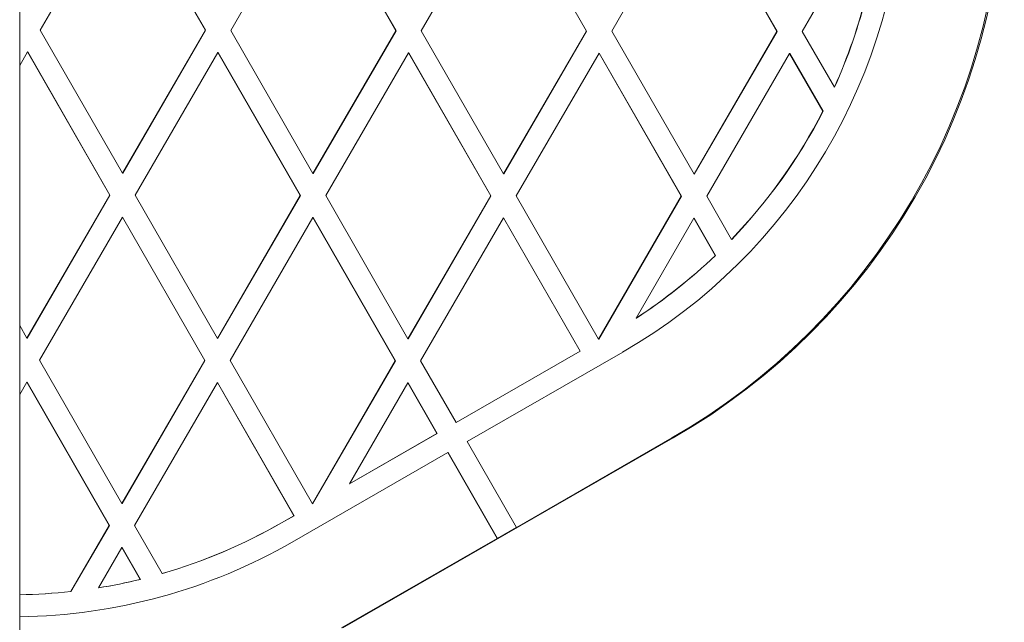
# Model space of a CAD drawing. Units: millimetres. Extents: x -1163 to 10432, y -936 to 12046.
# Drawn here: x 5494 to 5673, y 7613 to 7723 of the extents above; entities that cross this region are included whole.
import ezdxf

# ---------------------------------------------------------------- set-up
doc = ezdxf.new("R2010")
doc.units = ezdxf.units.MM

msp = doc.modelspace()

# ---------------------------------------------------------------- linework, layer by layer
at = {"linetype": 'Continuous', "lineweight": 5}
for p, q in [((5494.25, 5996.48), (5494.25, 8505.03)), ((5532.61, 7720.72), (5547.67, 7746.69)), ((5547.67, 7746.69), (5562.63, 7720.66)), ((5547.71, 7746.69), (5562.67, 7720.66)), ((5567.25, 7720.65), (5582.31, 7746.63)), ((5582.31, 7746.63), (5597.27, 7720.6)), ((5582.34, 7746.63), (5597.3, 7720.6)), ((5601.89, 7720.59), (5616.94, 7746.56)), ((5616.94, 7746.56), (5631.9, 7720.54)), ((5616.98, 7746.56), (5631.94, 7720.54)), ((5636.52, 7720.53), (5650.87, 7745.28)), ((5515.54, 7742.4), (5528, 7720.73)), ((5515.56, 7742.42), (5528.03, 7720.73)), ((5497.98, 7720.78), (5509.58, 7740.79)), ((5497.98, 7720.78), (5512.94, 7694.76)), ((5512.94, 7694.76), (5528, 7720.73)), ((5512.97, 7694.76), (5528.03, 7720.73)), ((5528, 7720.73), (5528.03, 7720.73)), ((5532.61, 7720.72), (5547.57, 7694.69)), ((5547.57, 7694.69), (5562.63, 7720.66)), ((5547.61, 7694.69), (5562.67, 7720.66)), ((5562.63, 7720.66), (5562.67, 7720.66)), ((5567.25, 7720.65), (5582.21, 7694.63)), ((5582.21, 7694.63), (5597.27, 7720.6)), ((5582.25, 7694.63), (5597.3, 7720.6)), ((5597.27, 7720.6), (5597.3, 7720.6)), ((5601.89, 7720.59), (5616.85, 7694.56)), ((5616.85, 7694.56), (5631.9, 7720.54)), ((5616.88, 7694.56), (5631.94, 7720.54)), ((5631.9, 7720.54), (5631.94, 7720.54)), ((5636.52, 7720.53), (5642.35, 7710.38)), ((5494.25, 7714.35), (5495.66, 7716.79)), ((5495.66, 7716.79), (5495.7, 7716.79)), ((5495.66, 7716.79), (5510.62, 7690.76)), ((5495.7, 7716.79), (5510.66, 7690.76)), ((5515.24, 7690.75), (5530.3, 7716.72)), ((5530.3, 7716.72), (5545.26, 7690.7)), ((5530.3, 7716.72), (5530.33, 7716.72)), ((5530.33, 7716.72), (5545.29, 7690.7)), ((5549.88, 7690.69), (5564.93, 7716.66)), ((5564.93, 7716.66), (5579.89, 7690.63)), ((5564.93, 7716.66), (5564.97, 7716.66)), ((5564.97, 7716.66), (5579.93, 7690.63)), ((5584.51, 7690.62), (5599.57, 7716.6)), ((5599.57, 7716.6), (5599.6, 7716.6)), ((5599.57, 7716.6), (5614.53, 7690.57)), ((5599.6, 7716.6), (5614.56, 7690.57)), ((5619.15, 7690.56), (5634.2, 7716.53)), ((5634.2, 7716.53), (5634.24, 7716.53)), ((5634.2, 7716.53), (5640.25, 7706.01)), ((5634.24, 7716.53), (5640.29, 7706.01)), ((5642.39, 7710.38), (5642.35, 7710.38)), ((5640.29, 7706.01), (5640.25, 7706.01)), ((5512.94, 7694.76), (5512.97, 7694.76)), ((5547.61, 7694.69), (5547.57, 7694.69)), ((5582.21, 7694.63), (5582.25, 7694.63)), ((5616.88, 7694.56), (5616.85, 7694.56)), ((5495.57, 7664.79), (5510.62, 7690.76)), ((5495.6, 7664.79), (5510.66, 7690.76)), ((5510.62, 7690.76), (5510.66, 7690.76)), ((5515.24, 7690.75), (5530.2, 7664.72)), ((5530.2, 7664.72), (5545.26, 7690.7)), ((5530.24, 7664.72), (5545.29, 7690.7)), ((5545.29, 7690.7), (5545.26, 7690.7)), ((5549.88, 7690.69), (5564.84, 7664.66)), ((5564.84, 7664.66), (5579.89, 7690.63)), ((5564.87, 7664.66), (5579.93, 7690.63)), ((5579.89, 7690.63), (5579.93, 7690.63)), ((5584.51, 7690.62), (5599.47, 7664.6)), ((5599.47, 7664.6), (5614.53, 7690.57)), ((5599.51, 7664.6), (5614.56, 7690.57)), ((5614.56, 7690.57), (5614.53, 7690.57)), ((5619.15, 7690.56), (5623.65, 7682.73)), ((5497.87, 7660.78), (5512.92, 7686.76)), ((5512.92, 7686.76), (5512.96, 7686.76)), ((5512.92, 7686.76), (5527.88, 7660.73)), ((5512.96, 7686.76), (5527.92, 7660.73)), ((5532.5, 7660.72), (5547.56, 7686.69)), ((5547.56, 7686.69), (5562.52, 7660.66)), ((5547.59, 7686.69), (5547.56, 7686.69)), ((5547.59, 7686.69), (5562.56, 7660.66)), ((5567.14, 7660.66), (5582.2, 7686.63)), ((5582.2, 7686.63), (5596.12, 7662.41)), ((5582.2, 7686.63), (5582.23, 7686.63)), ((5582.23, 7686.63), (5596.15, 7662.41)), ((5606.33, 7668.44), (5616.83, 7686.56)), ((5616.83, 7686.56), (5620.71, 7679.81)), ((5616.87, 7686.56), (5616.83, 7686.56)), ((5616.87, 7686.56), (5620.75, 7679.81)), ((5623.68, 7682.73), (5623.65, 7682.73)), ((5620.75, 7679.81), (5620.71, 7679.81)), ((5606.33, 7668.44), (5606.36, 7668.44)), ((5494.25, 7667.08), (5495.57, 7664.79)), ((5495.57, 7664.79), (5495.6, 7664.79)), ((5530.2, 7664.72), (5530.24, 7664.72)), ((5564.87, 7664.66), (5564.84, 7664.66)), ((5599.47, 7664.6), (5599.51, 7664.6)), ((5573.58, 7649.45), (5596.12, 7662.41)), ((5573.61, 7649.45), (5596.15, 7662.41)), ((5575.57, 7645.98), (5603.87, 7662.25)), ((5596.15, 7662.41), (5596.12, 7662.41)), ((5497.87, 7660.78), (5512.83, 7634.76)), ((5512.83, 7634.76), (5527.88, 7660.73)), ((5512.86, 7634.76), (5527.92, 7660.73)), ((5527.88, 7660.73), (5527.92, 7660.73)), ((5532.5, 7660.72), (5547.46, 7634.69)), ((5547.46, 7634.69), (5562.52, 7660.66)), ((5547.5, 7634.69), (5562.56, 7660.66)), ((5562.56, 7660.66), (5562.52, 7660.66)), ((5567.14, 7660.66), (5573.58, 7649.45)), ((5494.25, 7654.54), (5495.55, 7656.79)), ((5495.55, 7656.79), (5495.59, 7656.79)), ((5495.55, 7656.79), (5510.51, 7630.76)), ((5495.59, 7656.79), (5510.55, 7630.76)), ((5515.13, 7630.75), (5530.19, 7656.72)), ((5530.19, 7656.72), (5530.22, 7656.72)), ((5530.19, 7656.72), (5544.11, 7632.51)), ((5530.22, 7656.72), (5544.14, 7632.51)), ((5554.18, 7638.3), (5564.82, 7656.66)), ((5564.82, 7656.66), (5570.11, 7647.46)), ((5564.86, 7656.66), (5564.82, 7656.66)), ((5564.86, 7656.66), (5570.15, 7647.46)), ((5573.61, 7649.45), (5573.58, 7649.45)), ((5554.18, 7638.3), (5570.11, 7647.46)), ((5554.21, 7638.3), (5570.15, 7647.46)), ((5570.15, 7647.46), (5570.11, 7647.46)), ((5553.01, 7612.12), (5613.06, 7646.65)), ((5575.57, 7645.98), (5584.54, 7630.38)), ((5584.54, 7630.38), (5612.83, 7646.65)), ((5612.83, 7646.65), (5613.06, 7646.65)), ((5543.81, 7627.72), (5572.1, 7643.99)), ((5572.1, 7643.99), (5581.07, 7628.39)), ((5572.14, 7643.99), (5572.1, 7643.99)), ((5572.14, 7643.99), (5581.11, 7628.39)), ((5554.18, 7638.3), (5554.21, 7638.3)), ((5512.83, 7634.76), (5512.86, 7634.76)), ((5547.46, 7634.69), (5547.5, 7634.69)), ((5541.82, 7631.19), (5544.11, 7632.51)), ((5541.85, 7631.19), (5544.14, 7632.51)), ((5544.14, 7632.51), (5544.11, 7632.51)), ((5503.53, 7618.72), (5510.51, 7630.76)), ((5503.57, 7618.72), (5510.55, 7630.76)), ((5510.51, 7630.76), (5510.55, 7630.76)), ((5515.13, 7630.75), (5520.16, 7622)), ((5541.85, 7631.19), (5541.82, 7631.19)), ((5584.58, 7630.38), (5581.11, 7628.39)), ((5584.58, 7630.38), (5584.54, 7630.38)), ((5552.78, 7612.12), (5581.07, 7628.39)), ((5581.11, 7628.39), (5581.07, 7628.39)), ((5508.55, 7619.4), (5512.81, 7626.76)), ((5512.81, 7626.76), (5516.16, 7620.93)), ((5512.81, 7626.76), (5512.85, 7626.76)), ((5512.85, 7626.76), (5516.2, 7620.93)), ((5520.2, 7622), (5520.16, 7622)), ((5516.2, 7620.93), (5516.16, 7620.93)), ((5503.53, 7618.72), (5503.57, 7618.72)), ((5508.55, 7619.4), (5508.58, 7619.4))]:
    msp.add_line(p, q, dxfattribs=at)
for centre, radius, start, end in [((5553.24, 7750.68), 120.01, 299.9008, 59.8872), ((5553.02, 7750.68), 102, 299.8999, 358.7722), ((5553.01, 7750.68), 120, 299.8999, 358.9406), ((5553.01, 7750.68), 98.01, 335.7213, 356.8426), ((5553.04, 7750.68), 98.01, 335.7213, 356.8425), ((5553.02, 7750.68), 98, 316.1093, 332.8869), ((5553.06, 7750.67), 98, 316.1092, 332.8869), ((5553.03, 7750.67), 97.99, 302.95, 313.6881), ((5553.07, 7750.67), 97.99, 302.95, 313.6882), ((5492.98, 7716.13), 97.98, 286.1071, 299.8978), ((5493.01, 7716.13), 97.98, 286.1071, 299.8978), ((5492.98, 7716.12), 101.97, 270.7125, 299.8984), ((5492.97, 7716.21), 98.06, 279.143, 283.6827), ((5493, 7716.21), 98.06, 279.143, 283.6827), ((5493.02, 7716.11), 97.96, 270.7214, 276.183), ((5492.98, 7716.09), 97.94, 270.741, 276.1834)]:
    msp.add_arc(centre, radius, start, end, dxfattribs=at)

doc.saveas('drawing.dxf')
